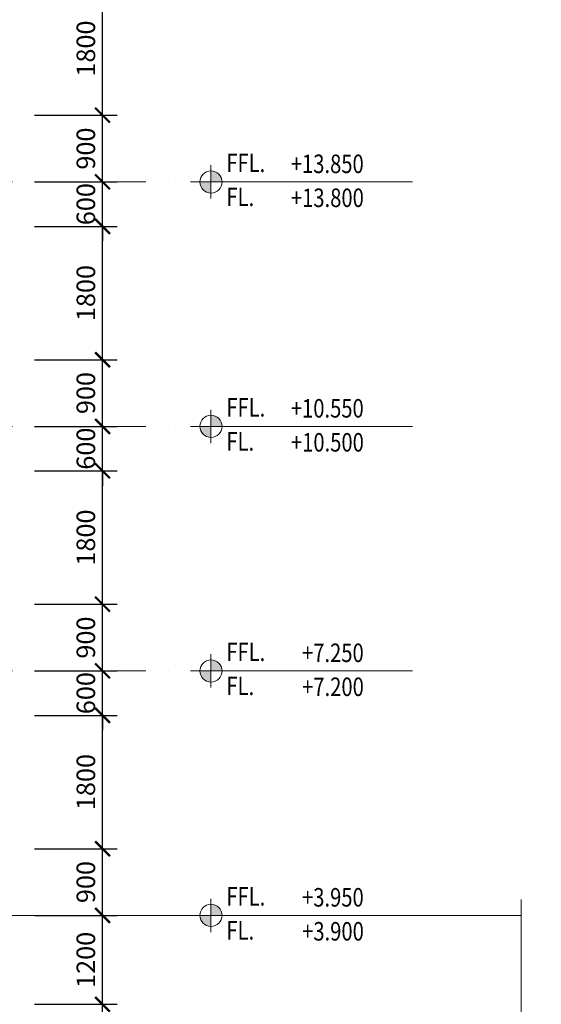
# Model space of a CAD drawing. Units: millimetres. Extents: x -2469955 to -1740442, y -2196751 to -2015371.
# Drawn here: x -1794676 to -1787634, y -2050475 to -2037185 of the extents above; entities that cross this region are included whole.
import ezdxf
from ezdxf.enums import TextEntityAlignment as Align

# ---------------------------------------------------------------- set-up
doc = ezdxf.new("R2010")
doc.units = ezdxf.units.MM
doc.header["$MEASUREMENT"] = 0
doc.header["$PDMODE"] = 35
doc.header["$PDSIZE"] = 0.000315
doc.linetypes.add('ACAD_ISO04W100', pattern=[30, 24, -3, 0, -3])
doc.linetypes.add('ACAD_ISO10W100', pattern=[18, 12, -3, 0, -3])
doc.layers.get('0').update_dxf_attribs({"linetype": 'CONTINUOUS', "lineweight": 18})
doc.layers.get('DEFPOINTS').update_dxf_attribs({"linetype": 'CONTINUOUS', "lineweight": 18})
for name, color, linetype, lineweight in [('KT-10.axis(truc)', 14, 'ACAD_ISO04W100', 0), ('KT-11-Dimension(duongkichthuoc)', 185, 'CONTINUOUS', 13), ('KT-2-Text(chu.ghichu)', 4, 'CONTINUOUS', 13), ('KT-3-Symbol(cackyhieu)', 6, 'CONTINUOUS', 15), ('KT-5-line2(netthaymanh)', 5, 'CONTINUOUS', 18)]:
    doc.layers.add(name, color=color, linetype=linetype, lineweight=lineweight)
doc.styles.add('Dim', font='isocp.shx', dxfattribs={"bigfont": 'vn.shx'})
doc.styles.add('DIM1', font='romans.shx', dxfattribs={"width": 0.8})
doc.styles.add('General text 1', font='VHAVAN.ttf')
doc.dimstyles.new('1-1', dxfattribs={"dimtxt": 250, "dimasz": 200, "dimexe": 200, "dimexo": 50, "dimgap": 100, "dimtad": 1, "dimdec": 0, "dimzin": 0, "dimdsep": 46, "dimtxsty": 'DIM1', "dimblk": 'ARCHTICK', "dimcen": 100, "dimdle": 150, "dimclrd": 185, "dimclre": 185, "dimclrt": 4, "dimadec": 0, "dimazin": 0, "dimtfac": 0.0001, "dimtdec": 0, "dimtix": 1, "dimtmove": 2, "dimatfit": 3, "dimldrblk": 'DOTSMALL', "dimfxl": 0, "dimtolj": 1, "dimtzin": 0, "dimarcsym": 0})

# ---------------------------------------------------------------- blocks, each defined once
blk = doc.blocks.new('_ARCHTICK')
at = {"color": 0, "linetype": 'ByBlock', "const_width": 0.15}
blk.add_lwpolyline([(-0.5, -0.5), (0.5, 0.5)], dxfattribs=at)
blk = doc.blocks.new('*D257')
at = {"layer": 'DEFPOINTS', "color": 0, "ltscale": 0.5}
for p in [(-1794527, -2050475), (-1793558, -2050475), (-1794527, -2052275)]:
    blk.add_point(p, dxfattribs=at)
at = {"layer": 'KT-11-Dimension(duongkichthuoc)', "color": 185, "lineweight": -2, "ltscale": 0.5}
for p, q in [((-1793558, -2052425), (-1793558, -2050325)), ((-1794477, -2050475), (-1793358, -2050475)), ((-1794477, -2052275), (-1793358, -2052275))]:
    blk.add_line(p, q, dxfattribs=at)
at = {"layer": 'KT-11-Dimension(duongkichthuoc)', "color": 185, "lineweight": -2, "ltscale": 0.5, "xscale": 200, "yscale": 200, "zscale": 200}
for p, rotation in [((-1793558, -2050475), 90), ((-1793558, -2052275), 270)]:
    blk.add_blockref('_ARCHTICK', p, dxfattribs=dict(at, rotation=rotation))
at = {"layer": 'KT-11-Dimension(duongkichthuoc)', "color": 4, "ltscale": 0.5, "insert": (-1793783, -2051375), "char_height": 250, "attachment_point": 5, "rotation": 90, "style": 'DIM1'}
blk.add_mtext('\\A1;1800', dxfattribs=at)
blk = doc.blocks.new('_DotSmall')
at = {"color": 0, "linetype": 'ByBlock', "const_width": 0.5}
blk.add_lwpolyline([(-0.0625, 0, 1), (0.0625, 0, 1)], format="xyb", close=True, dxfattribs=at)
blk = doc.blocks.new('*D258')
at = {"layer": 'DEFPOINTS', "color": 0, "ltscale": 0.5}
for p in [(-1794527, -2049275), (-1793558, -2049275), (-1794527, -2050475)]:
    blk.add_point(p, dxfattribs=at)
at = {"layer": 'KT-11-Dimension(duongkichthuoc)', "color": 185, "lineweight": -2, "ltscale": 0.5}
for p, q in [((-1793558, -2050625), (-1793558, -2049125)), ((-1794477, -2049275), (-1793358, -2049275)), ((-1794477, -2050475), (-1793358, -2050475))]:
    blk.add_line(p, q, dxfattribs=at)
at = {"layer": 'KT-11-Dimension(duongkichthuoc)', "color": 185, "lineweight": -2, "ltscale": 0.5, "xscale": 200, "yscale": 200, "zscale": 200}
for p, rotation in [((-1793558, -2049275), 90), ((-1793558, -2050475), 270)]:
    blk.add_blockref('_ARCHTICK', p, dxfattribs=dict(at, rotation=rotation))
at = {"layer": 'KT-11-Dimension(duongkichthuoc)', "color": 4, "ltscale": 0.5, "insert": (-1793783, -2049875), "char_height": 250, "attachment_point": 5, "rotation": 90, "style": 'DIM1'}
blk.add_mtext('\\A1;1200', dxfattribs=at)
blk = doc.blocks.new('*D259')
at = {"layer": 'DEFPOINTS', "color": 0, "ltscale": 0.5}
for p in [(-1794527, -2048375), (-1793558, -2048375), (-1794527, -2049275)]:
    blk.add_point(p, dxfattribs=at)
at = {"layer": 'KT-11-Dimension(duongkichthuoc)', "color": 185, "lineweight": -2, "ltscale": 0.5}
for p, q in [((-1793558, -2049425), (-1793558, -2048225)), ((-1794477, -2048375), (-1793358, -2048375)), ((-1794477, -2049275), (-1793358, -2049275))]:
    blk.add_line(p, q, dxfattribs=at)
at = {"layer": 'KT-11-Dimension(duongkichthuoc)', "color": 185, "lineweight": -2, "ltscale": 0.5, "xscale": 200, "yscale": 200, "zscale": 200}
for p, rotation in [((-1793558, -2048375), 90), ((-1793558, -2049275), 270)]:
    blk.add_blockref('_ARCHTICK', p, dxfattribs=dict(at, rotation=rotation))
at = {"layer": 'KT-11-Dimension(duongkichthuoc)', "color": 4, "ltscale": 0.5, "insert": (-1793783, -2048825), "char_height": 250, "attachment_point": 5, "rotation": 90, "style": 'DIM1'}
blk.add_mtext('\\A1;900', dxfattribs=at)
blk = doc.blocks.new('*D260')
at = {"layer": 'DEFPOINTS', "color": 0, "ltscale": 0.5}
for p in [(-1794527, -2046575), (-1793558, -2046575), (-1794527, -2048375)]:
    blk.add_point(p, dxfattribs=at)
at = {"layer": 'KT-11-Dimension(duongkichthuoc)', "color": 185, "lineweight": -2, "ltscale": 0.5}
for p, q in [((-1793558, -2048525), (-1793558, -2046425)), ((-1794477, -2046575), (-1793358, -2046575)), ((-1794477, -2048375), (-1793358, -2048375))]:
    blk.add_line(p, q, dxfattribs=at)
at = {"layer": 'KT-11-Dimension(duongkichthuoc)', "color": 185, "lineweight": -2, "ltscale": 0.5, "xscale": 200, "yscale": 200, "zscale": 200}
for p, rotation in [((-1793558, -2046575), 90), ((-1793558, -2048375), 270)]:
    blk.add_blockref('_ARCHTICK', p, dxfattribs=dict(at, rotation=rotation))
at = {"layer": 'KT-11-Dimension(duongkichthuoc)', "color": 4, "ltscale": 0.5, "insert": (-1793783, -2047475), "char_height": 250, "attachment_point": 5, "rotation": 90, "style": 'DIM1'}
blk.add_mtext('\\A1;1800', dxfattribs=at)
blk = doc.blocks.new('*D261')
at = {"layer": 'DEFPOINTS', "color": 0, "ltscale": 0.5}
for p in [(-1794527, -2045975), (-1793558, -2045975), (-1794527, -2046575)]:
    blk.add_point(p, dxfattribs=at)
at = {"layer": 'KT-11-Dimension(duongkichthuoc)', "color": 185, "lineweight": -2, "ltscale": 0.5}
for p, q in [((-1793558, -2045975), (-1793558, -2045775)), ((-1794477, -2045975), (-1793358, -2045975)), ((-1793558, -2046575), (-1793558, -2045975)), ((-1794477, -2046575), (-1793358, -2046575)), ((-1793558, -2046575), (-1793558, -2046775))]:
    blk.add_line(p, q, dxfattribs=at)
at = {"layer": 'KT-11-Dimension(duongkichthuoc)', "color": 185, "lineweight": -2, "ltscale": 0.5, "xscale": 200, "yscale": 200, "zscale": 200}
for p, rotation in [((-1793558, -2045975), 270), ((-1793558, -2046575), 90)]:
    blk.add_blockref('_ARCHTICK', p, dxfattribs=dict(at, rotation=rotation))
at = {"layer": 'KT-11-Dimension(duongkichthuoc)', "color": 4, "ltscale": 0.5, "insert": (-1793783, -2046275), "char_height": 250, "attachment_point": 5, "rotation": 90, "style": 'DIM1'}
blk.add_mtext('\\A1;600', dxfattribs=at)
blk = doc.blocks.new('*D262')
at = {"layer": 'DEFPOINTS', "color": 0, "ltscale": 0.5}
for p in [(-1794527, -2045075), (-1793558, -2045075), (-1794527, -2045975)]:
    blk.add_point(p, dxfattribs=at)
at = {"layer": 'KT-11-Dimension(duongkichthuoc)', "color": 185, "lineweight": -2, "ltscale": 0.5}
for p, q in [((-1793558, -2046125), (-1793558, -2044925)), ((-1794477, -2045075), (-1793358, -2045075)), ((-1794477, -2045975), (-1793358, -2045975))]:
    blk.add_line(p, q, dxfattribs=at)
at = {"layer": 'KT-11-Dimension(duongkichthuoc)', "color": 185, "lineweight": -2, "ltscale": 0.5, "xscale": 200, "yscale": 200, "zscale": 200}
for p, rotation in [((-1793558, -2045075), 90), ((-1793558, -2045975), 270)]:
    blk.add_blockref('_ARCHTICK', p, dxfattribs=dict(at, rotation=rotation))
at = {"layer": 'KT-11-Dimension(duongkichthuoc)', "color": 4, "ltscale": 0.5, "insert": (-1793783, -2045525), "char_height": 250, "attachment_point": 5, "rotation": 90, "style": 'DIM1'}
blk.add_mtext('\\A1;900', dxfattribs=at)
blk = doc.blocks.new('*D263')
at = {"layer": 'DEFPOINTS', "color": 0, "ltscale": 0.5}
for p in [(-1794527, -2043275), (-1793558, -2043275), (-1794527, -2045075)]:
    blk.add_point(p, dxfattribs=at)
at = {"layer": 'KT-11-Dimension(duongkichthuoc)', "color": 185, "lineweight": -2, "ltscale": 0.5}
for p, q in [((-1793558, -2045225), (-1793558, -2043125)), ((-1794477, -2043275), (-1793358, -2043275)), ((-1794477, -2045075), (-1793358, -2045075))]:
    blk.add_line(p, q, dxfattribs=at)
at = {"layer": 'KT-11-Dimension(duongkichthuoc)', "color": 185, "lineweight": -2, "ltscale": 0.5, "xscale": 200, "yscale": 200, "zscale": 200}
for p, rotation in [((-1793558, -2043275), 90), ((-1793558, -2045075), 270)]:
    blk.add_blockref('_ARCHTICK', p, dxfattribs=dict(at, rotation=rotation))
at = {"layer": 'KT-11-Dimension(duongkichthuoc)', "color": 4, "ltscale": 0.5, "insert": (-1793783, -2044175), "char_height": 250, "attachment_point": 5, "rotation": 90, "style": 'DIM1'}
blk.add_mtext('\\A1;1800', dxfattribs=at)
blk = doc.blocks.new('*D264')
at = {"layer": 'DEFPOINTS', "color": 0, "ltscale": 0.5}
for p in [(-1794527, -2042675), (-1793558, -2042675), (-1794527, -2043275)]:
    blk.add_point(p, dxfattribs=at)
at = {"layer": 'KT-11-Dimension(duongkichthuoc)', "color": 185, "lineweight": -2, "ltscale": 0.5}
for p, q in [((-1793558, -2042675), (-1793558, -2042475)), ((-1794477, -2042675), (-1793358, -2042675)), ((-1793558, -2043275), (-1793558, -2042675)), ((-1794477, -2043275), (-1793358, -2043275)), ((-1793558, -2043275), (-1793558, -2043475))]:
    blk.add_line(p, q, dxfattribs=at)
at = {"layer": 'KT-11-Dimension(duongkichthuoc)', "color": 185, "lineweight": -2, "ltscale": 0.5, "xscale": 200, "yscale": 200, "zscale": 200}
for p, rotation in [((-1793558, -2042675), 270), ((-1793558, -2043275), 90)]:
    blk.add_blockref('_ARCHTICK', p, dxfattribs=dict(at, rotation=rotation))
at = {"layer": 'KT-11-Dimension(duongkichthuoc)', "color": 4, "ltscale": 0.5, "insert": (-1793783, -2042975), "char_height": 250, "attachment_point": 5, "rotation": 90, "style": 'DIM1'}
blk.add_mtext('\\A1;600', dxfattribs=at)
blk = doc.blocks.new('*D265')
at = {"layer": 'DEFPOINTS', "color": 0, "ltscale": 0.5}
for p in [(-1794527, -2041775), (-1793558, -2041775), (-1794527, -2042675)]:
    blk.add_point(p, dxfattribs=at)
at = {"layer": 'KT-11-Dimension(duongkichthuoc)', "color": 185, "lineweight": -2, "ltscale": 0.5}
for p, q in [((-1793558, -2042825), (-1793558, -2041625)), ((-1794477, -2041775), (-1793358, -2041775)), ((-1794477, -2042675), (-1793358, -2042675))]:
    blk.add_line(p, q, dxfattribs=at)
at = {"layer": 'KT-11-Dimension(duongkichthuoc)', "color": 185, "lineweight": -2, "ltscale": 0.5, "xscale": 200, "yscale": 200, "zscale": 200}
for p, rotation in [((-1793558, -2041775), 90), ((-1793558, -2042675), 270)]:
    blk.add_blockref('_ARCHTICK', p, dxfattribs=dict(at, rotation=rotation))
at = {"layer": 'KT-11-Dimension(duongkichthuoc)', "color": 4, "ltscale": 0.5, "insert": (-1793783, -2042225), "char_height": 250, "attachment_point": 5, "rotation": 90, "style": 'DIM1'}
blk.add_mtext('\\A1;900', dxfattribs=at)
blk = doc.blocks.new('*D266')
at = {"layer": 'DEFPOINTS', "color": 0, "ltscale": 0.5}
for p in [(-1794527, -2039975), (-1793558, -2039975), (-1794527, -2041775)]:
    blk.add_point(p, dxfattribs=at)
at = {"layer": 'KT-11-Dimension(duongkichthuoc)', "color": 185, "lineweight": -2, "ltscale": 0.5}
for p, q in [((-1793558, -2041925), (-1793558, -2039825)), ((-1794477, -2039975), (-1793358, -2039975)), ((-1794477, -2041775), (-1793358, -2041775))]:
    blk.add_line(p, q, dxfattribs=at)
at = {"layer": 'KT-11-Dimension(duongkichthuoc)', "color": 185, "lineweight": -2, "ltscale": 0.5, "xscale": 200, "yscale": 200, "zscale": 200}
for p, rotation in [((-1793558, -2039975), 90), ((-1793558, -2041775), 270)]:
    blk.add_blockref('_ARCHTICK', p, dxfattribs=dict(at, rotation=rotation))
at = {"layer": 'KT-11-Dimension(duongkichthuoc)', "color": 4, "ltscale": 0.5, "insert": (-1793783, -2040875), "char_height": 250, "attachment_point": 5, "rotation": 90, "style": 'DIM1'}
blk.add_mtext('\\A1;1800', dxfattribs=at)
blk = doc.blocks.new('*D267')
at = {"layer": 'DEFPOINTS', "color": 0, "ltscale": 0.5}
for p in [(-1794527, -2039375), (-1793558, -2039375), (-1794527, -2039975)]:
    blk.add_point(p, dxfattribs=at)
at = {"layer": 'KT-11-Dimension(duongkichthuoc)', "color": 185, "lineweight": -2, "ltscale": 0.5}
for p, q in [((-1793558, -2039375), (-1793558, -2039175)), ((-1794477, -2039375), (-1793358, -2039375)), ((-1793558, -2039975), (-1793558, -2039375)), ((-1794477, -2039975), (-1793358, -2039975)), ((-1793558, -2039975), (-1793558, -2040175))]:
    blk.add_line(p, q, dxfattribs=at)
at = {"layer": 'KT-11-Dimension(duongkichthuoc)', "color": 185, "lineweight": -2, "ltscale": 0.5, "xscale": 200, "yscale": 200, "zscale": 200}
for p, rotation in [((-1793558, -2039375), 270), ((-1793558, -2039975), 90)]:
    blk.add_blockref('_ARCHTICK', p, dxfattribs=dict(at, rotation=rotation))
at = {"layer": 'KT-11-Dimension(duongkichthuoc)', "color": 4, "ltscale": 0.5, "insert": (-1793783, -2039675), "char_height": 250, "attachment_point": 5, "rotation": 90, "style": 'DIM1'}
blk.add_mtext('\\A1;600', dxfattribs=at)
blk = doc.blocks.new('*D268')
at = {"layer": 'DEFPOINTS', "color": 0, "ltscale": 0.5}
for p in [(-1794527, -2038475), (-1793558, -2038475), (-1794527, -2039375)]:
    blk.add_point(p, dxfattribs=at)
at = {"layer": 'KT-11-Dimension(duongkichthuoc)', "color": 185, "lineweight": -2, "ltscale": 0.5}
for p, q in [((-1793558, -2039525), (-1793558, -2038325)), ((-1794477, -2038475), (-1793358, -2038475)), ((-1794477, -2039375), (-1793358, -2039375))]:
    blk.add_line(p, q, dxfattribs=at)
at = {"layer": 'KT-11-Dimension(duongkichthuoc)', "color": 185, "lineweight": -2, "ltscale": 0.5, "xscale": 200, "yscale": 200, "zscale": 200}
for p, rotation in [((-1793558, -2038475), 90), ((-1793558, -2039375), 270)]:
    blk.add_blockref('_ARCHTICK', p, dxfattribs=dict(at, rotation=rotation))
at = {"layer": 'KT-11-Dimension(duongkichthuoc)', "color": 4, "ltscale": 0.5, "insert": (-1793783, -2038925), "char_height": 250, "attachment_point": 5, "rotation": 90, "style": 'DIM1'}
blk.add_mtext('\\A1;900', dxfattribs=at)
blk = doc.blocks.new('*D269')
at = {"layer": 'DEFPOINTS', "color": 0, "ltscale": 0.5}
for p in [(-1794527, -2036675), (-1793558, -2036675), (-1794527, -2038475)]:
    blk.add_point(p, dxfattribs=at)
at = {"layer": 'KT-11-Dimension(duongkichthuoc)', "color": 185, "lineweight": -2, "ltscale": 0.5}
for p, q in [((-1793558, -2038625), (-1793558, -2036525)), ((-1794477, -2036675), (-1793358, -2036675)), ((-1794477, -2038475), (-1793358, -2038475))]:
    blk.add_line(p, q, dxfattribs=at)
at = {"layer": 'KT-11-Dimension(duongkichthuoc)', "color": 185, "lineweight": -2, "ltscale": 0.5, "xscale": 200, "yscale": 200, "zscale": 200}
for p, rotation in [((-1793558, -2036675), 90), ((-1793558, -2038475), 270)]:
    blk.add_blockref('_ARCHTICK', p, dxfattribs=dict(at, rotation=rotation))
at = {"layer": 'KT-11-Dimension(duongkichthuoc)', "color": 4, "ltscale": 0.5, "insert": (-1793783, -2037575), "char_height": 250, "attachment_point": 5, "rotation": 90, "style": 'DIM1'}
blk.add_mtext('\\A1;1800', dxfattribs=at)
blk = doc.blocks.new('*U463')
h = blk.add_hatch(color=256)
h.paths.add_polyline_path([(-4, 3.75), (-5.5, 3.75, 0.414214), (-4, 2.25)])
h.paths.add_polyline_path([(-4, 5.25), (-4, 3.75), (-2.5, 3.75, 0.414214)])
for p, q in [((-4, 6), (-4, 1.5)), ((-6.25, 3.75), (-1.75, 3.75)), ((-1.75, 3.75), (17.5, 3.75))]:
    blk.add_line(p, q)
blk.add_circle((-4, 3.75), 1.5)
at = {"layer": 'KT-2-Text(chu.ghichu)', "ltscale": 15, "style": 'General text 1', "width": 0.8, "flags": 8}
for tag, p in [('LEVEL', (-1.93, 5.07)), ('LEVEL-1', (-1.91, 0.48))]:
    blk.add_attdef(tag, p, '', height=2.5, dxfattribs=at)
at = {"layer": 'KT-2-Text(chu.ghichu)', "ltscale": 15, "style": 'Dim', "flags": 8}
for tag, p in [('HIGHLEVEL', (16.63, 4.94)), ('HIGHLEVEL-1', (16.64, 0.36))]:
    blk.add_attdef(tag, text='', height=2.5, dxfattribs=at).set_placement(p, align=Align.RIGHT)

msp = doc.modelspace()

# ---------------------------------------------------------------- linework, layer by layer
at = {"layer": 'KT-10.axis(truc)', "linetype": 'ACAD_ISO10W100', "ltscale": 100}
for p, q in [((-1789370.9, -2039374.9), (-1816927.6, -2039374.9)), ((-1789370.9, -2042674.9), (-1816927.6, -2042674.9)), ((-1789370.9, -2045974.9), (-1816927.6, -2045974.9)), ((-1789370.9, -2049274.9), (-1816927.6, -2049274.9))]:
    msp.add_line(p, q, dxfattribs=at)
at = {"layer": 'KT-5-line2(netthaymanh)', "ltscale": 0.5}
msp.add_line((-1794925.1, -2049274.9), (-1787907.9, -2049274.9), dxfattribs=at)
msp.add_lwpolyline([(-1787907.9, -2049059.1), (-1787907.9, -2051224.2), (-1788298.9, -2051224.2), (-1787633.9, -2051418.6), (-1787907.9, -2051418.6), (-1787907.9, -2054446.2)], dxfattribs=at)

# ---------------------------------------------------------------- block references
at = {"layer": 'KT-3-Symbol(cackyhieu)'}
ref = msp.add_blockref('*U463', (-1791693.8, -2039749.9), dxfattribs=dict(at, xscale=100, yscale=100, zscale=100))
ref.add_attrib('LEVEL', 'FFL.', (-1791886.5, -2039242.9), dxfattribs={"layer": 'KT-2-Text(chu.ghichu)', "color": 4, "ltscale": 15, "height": 250, "style": 'General text 1', "width": 0.8, "flags": 8})
ref.add_attrib('HIGHLEVEL', '+13.850', dxfattribs={"layer": 'KT-2-Text(chu.ghichu)', "color": 4, "ltscale": 15, "height": 250, "style": 'Dim', "width": 0.8, "flags": 8}).set_placement((-1790031.3, -2039255.7), align=Align.RIGHT)
ref.add_attrib('LEVEL-1', 'FL.', (-1791885.3, -2039701.5), dxfattribs={"layer": 'KT-2-Text(chu.ghichu)', "color": 4, "ltscale": 15, "height": 250, "style": 'General text 1', "width": 0.8, "flags": 8})
ref.add_attrib('HIGHLEVEL-1', '+13.800', dxfattribs={"layer": 'KT-2-Text(chu.ghichu)', "color": 4, "ltscale": 15, "height": 250, "style": 'Dim', "width": 0.8, "flags": 8}).set_placement((-1790030, -2039714.3), align=Align.RIGHT)
ref = msp.add_blockref('*U463', (-1791693.8, -2043049.9), dxfattribs=dict(at, xscale=100, yscale=100, zscale=100))
ref.add_attrib('LEVEL', 'FFL.', (-1791886.5, -2042542.9), dxfattribs={"layer": 'KT-2-Text(chu.ghichu)', "color": 4, "ltscale": 15, "height": 250, "style": 'General text 1', "width": 0.8, "flags": 8})
ref.add_attrib('HIGHLEVEL', '+10.550', dxfattribs={"layer": 'KT-2-Text(chu.ghichu)', "color": 4, "ltscale": 15, "height": 250, "style": 'Dim', "width": 0.8, "flags": 8}).set_placement((-1790031.3, -2042555.7), align=Align.RIGHT)
ref.add_attrib('LEVEL-1', 'FL.', (-1791885.3, -2043001.5), dxfattribs={"layer": 'KT-2-Text(chu.ghichu)', "color": 4, "ltscale": 15, "height": 250, "style": 'General text 1', "width": 0.8, "flags": 8})
ref.add_attrib('HIGHLEVEL-1', '+10.500', dxfattribs={"layer": 'KT-2-Text(chu.ghichu)', "color": 4, "ltscale": 15, "height": 250, "style": 'Dim', "width": 0.8, "flags": 8}).set_placement((-1790030, -2043014.3), align=Align.RIGHT)
ref = msp.add_blockref('*U463', (-1791693.8, -2046349.9), dxfattribs=dict(at, xscale=100, yscale=100, zscale=100))
ref.add_attrib('LEVEL', 'FFL.', (-1791886.5, -2045842.9), dxfattribs={"layer": 'KT-2-Text(chu.ghichu)', "color": 4, "ltscale": 15, "height": 250, "style": 'General text 1', "width": 0.8, "flags": 8})
ref.add_attrib('HIGHLEVEL', '+7.250', dxfattribs={"layer": 'KT-2-Text(chu.ghichu)', "color": 4, "ltscale": 15, "height": 250, "style": 'Dim', "width": 0.8, "flags": 8}).set_placement((-1790031.3, -2045855.7), align=Align.RIGHT)
ref.add_attrib('LEVEL-1', 'FL.', (-1791885.3, -2046301.5), dxfattribs={"layer": 'KT-2-Text(chu.ghichu)', "color": 4, "ltscale": 15, "height": 250, "style": 'General text 1', "width": 0.8, "flags": 8})
ref.add_attrib('HIGHLEVEL-1', '+7.200', dxfattribs={"layer": 'KT-2-Text(chu.ghichu)', "color": 4, "ltscale": 15, "height": 250, "style": 'Dim', "width": 0.8, "flags": 8}).set_placement((-1790030, -2046314.3), align=Align.RIGHT)
ref = msp.add_blockref('*U463', (-1791693.8, -2049649.9), dxfattribs=dict(at, xscale=100, yscale=100, zscale=100))
ref.add_attrib('LEVEL', 'FFL.', (-1791886.5, -2049142.9), dxfattribs={"layer": 'KT-2-Text(chu.ghichu)', "color": 4, "ltscale": 15, "height": 250, "style": 'General text 1', "width": 0.8, "flags": 8})
ref.add_attrib('HIGHLEVEL', '+3.950', dxfattribs={"layer": 'KT-2-Text(chu.ghichu)', "color": 4, "ltscale": 15, "height": 250, "style": 'Dim', "width": 0.8, "flags": 8}).set_placement((-1790031.3, -2049155.7), align=Align.RIGHT)
ref.add_attrib('LEVEL-1', 'FL.', (-1791885.3, -2049601.5), dxfattribs={"layer": 'KT-2-Text(chu.ghichu)', "color": 4, "ltscale": 15, "height": 250, "style": 'General text 1', "width": 0.8, "flags": 8})
ref.add_attrib('HIGHLEVEL-1', '+3.900', dxfattribs={"layer": 'KT-2-Text(chu.ghichu)', "color": 4, "ltscale": 15, "height": 250, "style": 'Dim', "width": 0.8, "flags": 8}).set_placement((-1790030, -2049614.3), align=Align.RIGHT)

# ---------------------------------------------------------------- dimensions: what is measured, and where the dimension line sits
at = {"layer": 'KT-11-Dimension(duongkichthuoc)', "ltscale": 0.5}
for base, p1, p2, picture, middle in [((-1793558.5, -2036674.9), (-1794527.5, -2038474.9), (-1794527.5, -2036674.9), '*D269', (-1793783.5, -2037574.9)), ((-1793558.5, -2038474.9), (-1794527.5, -2039374.9), (-1794527.5, -2038474.9), '*D268', (-1793783.5, -2038924.9)), ((-1793558.5, -2039374.9), (-1794527.5, -2039974.9), (-1794527.5, -2039374.9), '*D267', (-1793783.5, -2039674.9)), ((-1793558.5, -2039974.9), (-1794527.5, -2041774.9), (-1794527.5, -2039974.9), '*D266', (-1793783.5, -2040874.9)), ((-1793558.5, -2041774.9), (-1794527.5, -2042674.9), (-1794527.5, -2041774.9), '*D265', (-1793783.5, -2042224.9)), ((-1793558.5, -2042674.9), (-1794527.5, -2043274.9), (-1794527.5, -2042674.9), '*D264', (-1793783.5, -2042974.9)), ((-1793558.5, -2043274.9), (-1794527.5, -2045074.9), (-1794527.5, -2043274.9), '*D263', (-1793783.5, -2044174.9)), ((-1793558.5, -2045074.9), (-1794527.5, -2045974.9), (-1794527.5, -2045074.9), '*D262', (-1793783.5, -2045524.9)), ((-1793558.5, -2045974.9), (-1794527.5, -2046574.9), (-1794527.5, -2045974.9), '*D261', (-1793783.5, -2046274.9)), ((-1793558.5, -2046574.9), (-1794527.5, -2048374.9), (-1794527.5, -2046574.9), '*D260', (-1793783.5, -2047474.9)), ((-1793558.5, -2048374.9), (-1794527.5, -2049274.9), (-1794527.5, -2048374.9), '*D259', (-1793783.5, -2048824.9)), ((-1793558.5, -2049274.9), (-1794527.5, -2050474.8), (-1794527.5, -2049274.9), '*D258', (-1793783.5, -2049874.9)), ((-1793558.5, -2050474.8), (-1794527.5, -2052274.9), (-1794527.5, -2050474.8), '*D257', (-1793783.5, -2051374.9))]:
    dim = msp.add_linear_dim(base=base, p1=p1, p2=p2, angle=90, dimstyle='1-1', dxfattribs=at)
    dim.commit()
    dim.dimension.update_dxf_attribs({"geometry": picture, "text_midpoint": middle})

doc.saveas('drawing.dxf')
